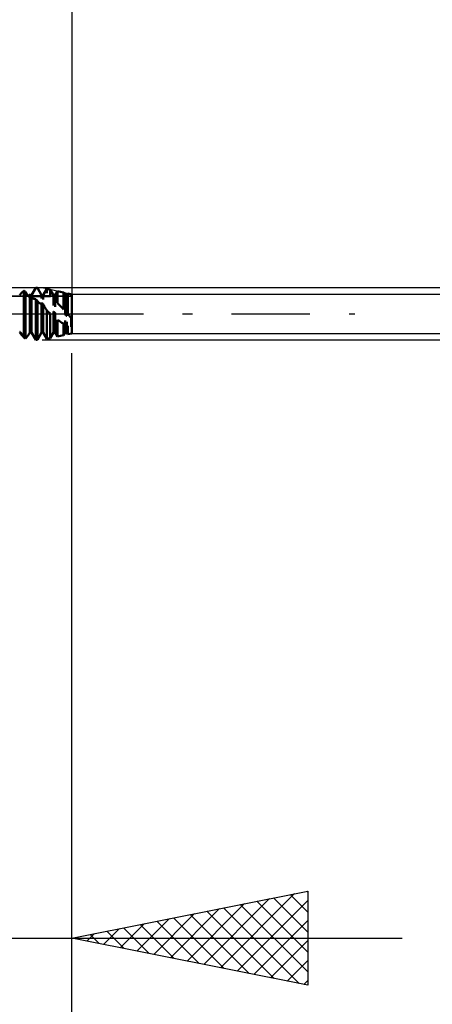
# Model space of a CAD drawing. Units: millimetres. Extents: x -27.1 to 69.8, y -34.2 to 36.3.
# Drawn here: x 38.9 to 47.6, y -14.7 to 6.2 of the extents above; entities that cross this region are included whole.
import ezdxf

# ---------------------------------------------------------------- set-up
doc = ezdxf.new("R2010")
doc.units = ezdxf.units.MM
doc.header["$LTSCALE"] = 4.15
doc.linetypes.add('LONGDASH_DASH', pattern=[0.85, 0.4, -0.2, 0.05, -0.2])
for name, color, linetype in [('1', 4, 'CONTINUOUS'), ('2', 7, 'CONTINUOUS'), ('4', 2, 'LONGDASH_DASH'), ('CUT', 1, 'CONTINUOUS'), ('NOCUT', 7, 'CONTINUOUS'), ('SK2', 7, 'CONTINUOUS'), ('SK4', 2, 'LONGDASH_DASH')]:
    doc.layers.add(name, color=color, linetype=linetype)

msp = doc.modelspace()

# ---------------------------------------------------------------- linework, layer by layer
at = {"layer": '1', "color": 4, "linetype": 'CONTINUOUS', "lineweight": 50}
for p, q in [((38.903, 0.409), (38.915, 0.424)), ((38.915, 0.424), (38.927, 0.438)), ((38.927, 0.438), (38.94, 0.451)), ((38.94, 0.451), (38.953, 0.464)), ((38.953, 0.464), (38.967, 0.477)), ((38.967, 0.477), (38.982, 0.489)), ((38.987, 0.487), (38.982, 0.489)), ((38.982, -0.506), (38.982, 0.489)), ((38.992, 0.484), (38.987, 0.487)), ((38.997, 0.481), (38.992, 0.484)), ((39.003, 0.479), (38.997, 0.481)), ((39.008, 0.476), (39.003, 0.479)), ((39.013, 0.473), (39.008, 0.476)), ((39.018, 0.47), (39.013, 0.473)), ((39.022, 0.464), (39.018, 0.47)), ((39.018, -0.521), (39.018, 0.47)), ((39.025, 0.457), (39.022, 0.464)), ((39.029, 0.451), (39.025, 0.457)), ((39.032, 0.445), (39.029, 0.451)), ((39.036, 0.439), (39.032, 0.445)), ((39.04, 0.433), (39.036, 0.439)), ((39.043, 0.427), (39.04, 0.433)), ((39.047, 0.421), (39.043, 0.427)), ((39.051, 0.416), (39.047, 0.421)), ((39.107, 0.397), (39.094, 0.418)), ((39.143, 0.397), (39.232, 0.55)), ((39.232, 0.55), (39.268, 0.55)), ((39.232, 0.547), (39.232, 0.55)), ((39.357, 0.397), (39.268, 0.55)), ((39.268, 0.542), (39.268, 0.55)), ((39.393, 0.397), (39.47, 0.529)), ((39.539, 0.514), (39.47, 0.529)), ((39.47, 0.443), (39.47, 0.529)), ((39.607, 0.397), (39.539, 0.514)), ((39.539, 0.384), (39.539, 0.514)), ((39.643, 0.397), (39.692, 0.481)), ((39.824, 0.453), (39.692, 0.481)), ((39.692, 0.235), (39.692, 0.481)), ((39.857, 0.397), (39.824, 0.453)), ((39.824, 0.092), (39.824, 0.453)), ((39.893, 0.397), (39.914, 0.433)), ((40, 0.415), (39.914, 0.433)), ((39.914, -0.007), (39.914, 0.433)), ((38.893, 0.396), (38.903, 0.409)), ((39.054, 0.41), (39.051, 0.416)), ((39.058, 0.405), (39.054, 0.41)), ((39.062, 0.4), (39.058, 0.405)), ((39.065, 0.395), (39.062, 0.4)), ((39.069, 0.39), (39.065, 0.395)), ((39.072, 0.385), (39.069, 0.39)), ((39.076, 0.381), (39.072, 0.385)), ((39.079, 0.377), (39.076, 0.381)), ((39.083, 0.374), (39.079, 0.377)), ((39.086, 0.37), (39.083, 0.374)), ((39.083, 0.373), (39.342, 0.373)), ((39.089, 0.367), (39.086, 0.37)), ((39.092, 0.365), (39.089, 0.367)), ((39.095, 0.363), (39.092, 0.365)), ((39.098, 0.361), (39.095, 0.363)), ((39.1, 0.359), (39.098, 0.361)), ((39.103, 0.358), (39.1, 0.359)), ((39.105, 0.358), (39.103, 0.358)), ((39.107, 0.358), (39.105, 0.358)), ((39.107, 0.397), (39.143, 0.397)), ((39.107, 0.394), (39.107, 0.397)), ((39.112, 0.356), (39.107, 0.358)), ((39.107, -0.397), (39.107, 0.358)), ((39.117, 0.354), (39.112, 0.356)), ((39.122, 0.352), (39.117, 0.354)), ((39.128, 0.35), (39.122, 0.352)), ((39.133, 0.348), (39.128, 0.35)), ((39.138, 0.346), (39.133, 0.348)), ((39.143, 0.344), (39.138, 0.346)), ((39.143, 0.389), (39.143, 0.397)), ((39.153, 0.337), (39.143, 0.344)), ((39.143, -0.397), (39.143, 0.344)), ((39.165, 0.331), (39.153, 0.337)), ((39.178, 0.326), (39.165, 0.331)), ((39.19, 0.322), (39.178, 0.326)), ((39.204, 0.318), (39.19, 0.322)), ((39.218, 0.314), (39.204, 0.318)), ((39.232, 0.311), (39.218, 0.314)), ((39.237, 0.306), (39.232, 0.311)), ((39.232, -0.55), (39.232, 0.311)), ((39.242, 0.301), (39.237, 0.306)), ((39.247, 0.297), (39.242, 0.301)), ((39.253, 0.292), (39.247, 0.297)), ((39.258, 0.287), (39.253, 0.292)), ((39.263, 0.282), (39.258, 0.287)), ((39.268, 0.277), (39.263, 0.282)), ((39.272, 0.272), (39.268, 0.277)), ((39.268, -0.55), (39.268, 0.277)), ((39.275, 0.267), (39.272, 0.272)), ((39.279, 0.263), (39.275, 0.267)), ((39.282, 0.258), (39.279, 0.263)), ((39.286, 0.254), (39.282, 0.258)), ((39.29, 0.249), (39.286, 0.254)), ((39.293, 0.245), (39.29, 0.249)), ((39.297, 0.242), (39.293, 0.245)), ((39.3, 0.238), (39.297, 0.242)), ((39.304, 0.235), (39.3, 0.238)), ((39.308, 0.232), (39.304, 0.235)), ((39.311, 0.229), (39.308, 0.232)), ((39.315, 0.226), (39.311, 0.229)), ((39.319, 0.224), (39.315, 0.226)), ((39.322, 0.223), (39.319, 0.224)), ((39.326, 0.221), (39.322, 0.223)), ((39.329, 0.22), (39.326, 0.221)), ((39.333, 0.219), (39.329, 0.22)), ((39.336, 0.219), (39.333, 0.219)), ((39.336, 0.219), (39.339, 0.219)), ((39.339, 0.219), (39.342, 0.22)), ((39.342, 0.22), (39.345, 0.221)), ((39.345, 0.221), (39.348, 0.222)), ((39.348, 0.222), (39.35, 0.224)), ((39.35, 0.224), (39.353, 0.227)), ((39.353, 0.227), (39.355, 0.229)), ((39.355, 0.229), (39.357, 0.232)), ((39.357, 0.397), (39.393, 0.397)), ((39.357, 0.324), (39.357, 0.397)), ((39.362, 0.229), (39.357, 0.232)), ((39.357, -0.397), (39.357, 0.232)), ((39.367, 0.226), (39.362, 0.229)), ((39.372, 0.222), (39.367, 0.226)), ((39.378, 0.219), (39.372, 0.222)), ((39.383, 0.216), (39.378, 0.219)), ((39.388, 0.212), (39.383, 0.216)), ((39.393, 0.209), (39.388, 0.212)), ((39.393, 0.306), (39.393, 0.397)), ((39.422, 0.373), (39.543, 0.373)), ((39.607, 0.397), (39.643, 0.397)), ((39.607, 0.175), (39.607, 0.397)), ((39.643, 0.149), (39.643, 0.397)), ((39.711, 0.215), (39.692, 0.235)), ((39.73, 0.195), (39.711, 0.215)), ((39.857, 0.397), (39.893, 0.397)), ((39.857, -0.016), (39.857, 0.397)), ((39.893, -0.044), (39.893, 0.397)), ((40, -0.415), (40, 0.415)), ((39.402, 0.185), (39.393, 0.209)), ((39.393, -0.397), (39.393, 0.209)), ((39.412, 0.163), (39.402, 0.185)), ((39.423, 0.143), (39.412, 0.163)), ((39.434, 0.125), (39.423, 0.143)), ((39.445, 0.109), (39.434, 0.125)), ((39.457, 0.091), (39.445, 0.109)), ((39.47, 0.074), (39.457, 0.091)), ((39.479, 0.064), (39.47, 0.074)), ((39.47, -0.529), (39.47, 0.074)), ((39.489, 0.054), (39.479, 0.064)), ((39.499, 0.045), (39.489, 0.054)), ((39.509, 0.035), (39.499, 0.045)), ((39.519, 0.025), (39.509, 0.035)), ((39.529, 0.016), (39.519, 0.025)), ((39.539, 0.006), (39.529, 0.016)), ((39.539, -0.514), (39.539, 0.006)), ((39.612, 0.047), (39.607, 0.051)), ((39.607, -0.397), (39.607, 0.051)), ((39.617, 0.043), (39.612, 0.047)), ((39.622, 0.039), (39.617, 0.043)), ((39.628, 0.035), (39.622, 0.039)), ((39.633, 0.031), (39.628, 0.035)), ((39.638, 0.027), (39.633, 0.031)), ((39.643, 0.023), (39.638, 0.027)), ((39.643, -0.397), (39.643, 0.023)), ((39.749, 0.174), (39.73, 0.195)), ((39.768, 0.154), (39.749, 0.174)), ((39.786, 0.133), (39.768, 0.154)), ((39.805, 0.112), (39.786, 0.133)), ((39.824, 0.092), (39.805, 0.112)), ((39.71, -0.137), (39.692, -0.123)), ((39.692, -0.481), (39.692, -0.123)), ((39.729, -0.15), (39.71, -0.137)), ((39.748, -0.163), (39.729, -0.15)), ((39.767, -0.175), (39.748, -0.163)), ((39.786, -0.187), (39.767, -0.175)), ((39.805, -0.198), (39.786, -0.187)), ((39.824, -0.209), (39.805, -0.198)), ((39.824, -0.453), (39.824, -0.209)), ((39.862, -0.02), (39.857, -0.016)), ((39.857, -0.397), (39.857, -0.142)), ((39.867, -0.024), (39.862, -0.02)), ((39.872, -0.028), (39.867, -0.024)), ((39.878, -0.032), (39.872, -0.028)), ((39.883, -0.036), (39.878, -0.032)), ((39.888, -0.04), (39.883, -0.036)), ((39.893, -0.044), (39.888, -0.04)), ((39.893, -0.397), (39.893, -0.168)), ((39.927, -0.02), (39.914, -0.007)), ((39.939, -0.033), (39.927, -0.02)), ((39.951, -0.046), (39.939, -0.033)), ((39.964, -0.059), (39.951, -0.046)), ((39.976, -0.072), (39.964, -0.059)), ((39.988, -0.085), (39.976, -0.072)), ((39.981, -0.274), (39.981, -0.078)), ((39.986, -0.161), (39.987, -0.15)), ((39.986, -0.172), (39.986, -0.161)), ((39.986, -0.183), (39.986, -0.172)), ((39.987, -0.196), (39.986, -0.183)), ((39.987, -0.15), (39.988, -0.14)), ((39.988, -0.21), (39.987, -0.196)), ((40, -0.098), (39.988, -0.085)), ((39.988, -0.14), (39.989, -0.13)), ((39.989, -0.13), (39.991, -0.121)), ((39.991, -0.121), (39.994, -0.112)), ((39.994, -0.112), (39.997, -0.105)), ((39.997, -0.105), (40, -0.098)), ((38.895, -0.38), (38.893, -0.378)), ((38.903, -0.409), (38.893, -0.396)), ((38.897, -0.381), (38.895, -0.38)), ((38.9, -0.383), (38.897, -0.381)), ((38.902, -0.386), (38.9, -0.383)), ((38.905, -0.388), (38.902, -0.386)), ((38.915, -0.424), (38.903, -0.409)), ((38.908, -0.392), (38.905, -0.388)), ((38.911, -0.395), (38.908, -0.392)), ((38.914, -0.399), (38.911, -0.395)), ((38.917, -0.403), (38.914, -0.399)), ((38.921, -0.407), (38.917, -0.403)), ((38.924, -0.412), (38.921, -0.407)), ((38.928, -0.417), (38.924, -0.412)), ((38.931, -0.422), (38.928, -0.417)), ((39.094, -0.418), (39.107, -0.397)), ((39.107, -0.397), (39.143, -0.397)), ((39.232, -0.55), (39.143, -0.397)), ((39.268, -0.55), (39.357, -0.397)), ((39.357, -0.397), (39.393, -0.397)), ((39.47, -0.529), (39.393, -0.397)), ((39.539, -0.514), (39.607, -0.397)), ((39.607, -0.397), (39.643, -0.397)), ((39.692, -0.481), (39.643, -0.397)), ((39.824, -0.453), (39.857, -0.397)), ((39.857, -0.397), (39.893, -0.397)), ((39.914, -0.433), (39.893, -0.397)), ((39.914, -0.433), (39.914, -0.251)), ((39.914, -0.433), (40, -0.415)), ((39.99, -0.225), (39.988, -0.21)), ((39.993, -0.241), (39.99, -0.225)), ((39.996, -0.259), (39.993, -0.241)), ((40, -0.278), (39.996, -0.259)), ((38.927, -0.438), (38.915, -0.424)), ((38.94, -0.451), (38.927, -0.438)), ((38.935, -0.427), (38.931, -0.422)), ((38.939, -0.433), (38.935, -0.427)), ((38.942, -0.438), (38.939, -0.433)), ((38.953, -0.464), (38.94, -0.451)), ((38.946, -0.444), (38.942, -0.438)), ((38.95, -0.45), (38.946, -0.444)), ((38.953, -0.456), (38.95, -0.45)), ((38.957, -0.462), (38.953, -0.456)), ((38.967, -0.477), (38.953, -0.464)), ((38.96, -0.468), (38.957, -0.462)), ((38.964, -0.474), (38.96, -0.468)), ((38.968, -0.481), (38.964, -0.474)), ((38.982, -0.489), (38.967, -0.477)), ((38.971, -0.487), (38.968, -0.481)), ((38.975, -0.494), (38.971, -0.487)), ((38.978, -0.5), (38.975, -0.494)), ((38.982, -0.506), (38.978, -0.5)), ((38.987, -0.509), (38.982, -0.506)), ((38.992, -0.511), (38.987, -0.509)), ((38.997, -0.513), (38.992, -0.511)), ((39.003, -0.515), (38.997, -0.513)), ((39.008, -0.517), (39.003, -0.515)), ((39.013, -0.519), (39.008, -0.517)), ((39.018, -0.521), (39.013, -0.519)), ((39.018, -0.521), (39.03, -0.507)), ((39.03, -0.507), (39.041, -0.493)), ((39.041, -0.493), (39.053, -0.478)), ((39.053, -0.478), (39.064, -0.464)), ((39.064, -0.464), (39.075, -0.449)), ((39.075, -0.449), (39.085, -0.434)), ((39.085, -0.434), (39.094, -0.418)), ((39.232, -0.55), (39.268, -0.55)), ((39.47, -0.529), (39.539, -0.514)), ((39.692, -0.481), (39.824, -0.453))]:
    msp.add_line(p, q, dxfattribs=at)
at = {"layer": '2', "color": 7, "linetype": 'CONTINUOUS', "lineweight": 25}
for p, q in [((40, 14.25), (40, 0.415)), ((68, 0.55), (39.37, 0.55)), ((53, 0.415), (40, 0.415)), ((40, -0.415), (53, -0.415)), ((39.37, -0.55), (68, -0.55)), ((39.997, -34.25), (39.997, -0.835)), ((40, -14.25), (40, -0.835)), ((40, -13.25), (45, -12.25)), ((43.147, -13.879), (44.721, -12.306)), ((44.628, -12.324), (45, -12.696)), ((44.982, -12.254), (45, -12.272)), ((45, -12.25), (45, -14.25)), ((42.44, -13.738), (43.66, -12.518)), ((42.794, -13.809), (44.191, -12.412)), ((43.501, -13.95), (45, -12.451)), ((43.567, -12.537), (45, -13.969)), ((43.921, -12.466), (45, -13.545)), ((44.274, -12.395), (45, -13.121)), ((41.733, -13.597), (42.6, -12.73)), ((42.087, -13.667), (43.13, -12.624)), ((42.507, -12.749), (43.76, -14.002)), ((42.86, -12.678), (44.29, -14.108)), ((43.214, -12.607), (44.821, -14.214)), ((41.026, -13.455), (41.539, -12.942)), ((41.379, -13.526), (42.069, -12.836)), ((41.8, -12.89), (42.699, -13.79)), ((42.153, -12.819), (43.23, -13.896)), ((43.854, -14.021), (45, -12.875)), ((40.319, -13.314), (40.478, -13.154)), ((40.672, -13.384), (41.009, -13.048)), ((40.739, -13.102), (41.108, -13.472)), ((41.093, -13.031), (41.639, -13.578)), ((41.446, -12.961), (42.169, -13.684)), ((28, -13.25), (47, -13.25)), ((45, -14.25), (40, -13.25)), ((40.032, -13.244), (40.048, -13.26)), ((40.385, -13.173), (40.578, -13.366)), ((44.208, -14.092), (45, -13.299)), ((44.561, -14.162), (45, -13.724)), ((44.915, -14.233), (45, -14.148))]:
    msp.add_line(p, q, dxfattribs=at)
at = {"layer": '4', "color": 2, "linetype": 'LONGDASH_DASH', "lineweight": 25}
msp.add_line((20, 0), (40, 0), dxfattribs=at)
at = {"layer": 'CUT', "color": 1, "linetype": 'CONTINUOUS', "lineweight": 25}
for p, q in [((39.37, 0.55), (35, 0.55)), ((40, 0.415), (39.37, 0.55)), ((35, 0.373), (39.981, 0.373)), ((39.981, 0.373), (40, 0.415))]:
    msp.add_line(p, q, dxfattribs=at)
at = {"layer": 'NOCUT', "color": 7, "linetype": 'CONTINUOUS', "lineweight": 25}
for p, q in [((39.981, 0.373), (35, 0.373)), ((40, 0.415), (39.981, 0.373)), ((40, 0), (40, 0.415)), ((29.5, 0), (40, 0))]:
    msp.add_line(p, q, dxfattribs=at)
at = {"layer": 'SK2', "color": 7, "linetype": 'CONTINUOUS', "lineweight": 25}
msp.add_line((40, 32.25), (40, 1.25), dxfattribs=at)
at = {"layer": 'SK4', "color": 2, "linetype": 'LONGDASH_DASH', "lineweight": 25}
msp.add_line((-6, 0), (46, 0), dxfattribs=at)

doc.saveas('drawing.dxf')
